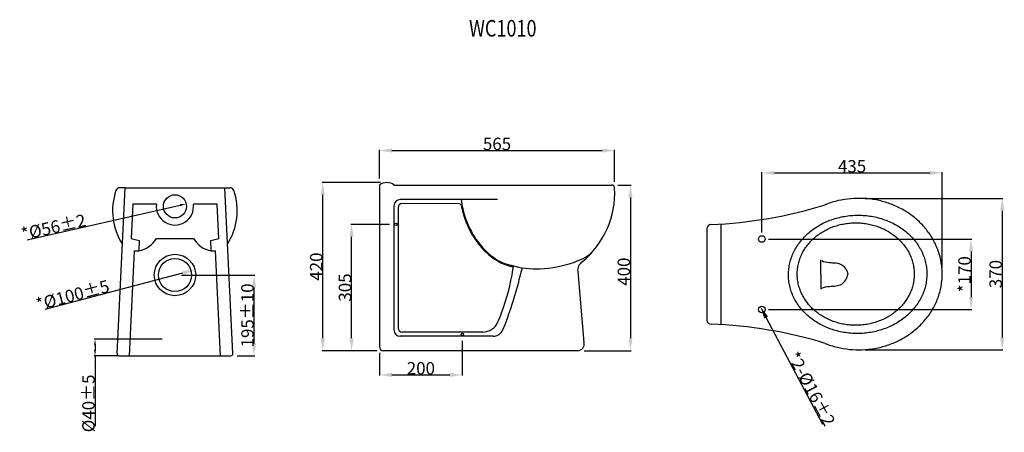
# Model space of a CAD drawing. Extents: x 27 to 265, y 88 to 187.
import ezdxf
from ezdxf.enums import TextEntityAlignment as Align

# ---------------------------------------------------------------- set-up
doc = ezdxf.new("R2010")
doc.units = 0
doc.header["$LTSCALE"] = 16.335
doc.header["$PDMODE"] = 3
doc.header["$PDSIZE"] = 8
doc.layers.get('0').update_dxf_attribs({"linetype": 'CONTINUOUS'})
doc.layers.get('Defpoints').update_dxf_attribs({"linetype": 'CONTINUOUS'})
doc.layers.add('8_ALL_NOTES_BALLOONS_SYM17', color=7, linetype='CONTINUOUS')
doc.styles.get("Standard").update_dxf_attribs({"font": 'txt', "width": 0.8})
doc.dimstyles.new('DIMSTYLE_1', dxfattribs={"dimtxt": 3, "dimasz": 3, "dimexe": 0.18, "dimexo": 0.0625, "dimgap": 0.09, "dimtad": 1, "dimdsep": 46, "dimtxsty": 'Standard', "dimblk": '_ARROW_FILLED', "dimblk1": '_ARROW_FILLED', "dimblk2": '_ARROW_FILLED', "dimcen": 0.09, "dimadec": 0, "dimazin": 0, "dimtp": 0.8, "dimtm": 0.8, "dimtfac": 1, "dimtofl": 0, "dimtmove": 0, "dimatfit": 3, "dimldrblk": '_ARROW_FILLED', "dimfxl": 1, "dimtolj": 1, "dimarcsym": 0})
doc.dimstyles.new('DIMSTYLE_2', dxfattribs={"dimtxt": 3, "dimasz": 3, "dimexe": 0.18, "dimexo": 0.0625, "dimgap": 0.09, "dimtad": 1, "dimdsep": 46, "dimtxsty": 'Standard', "dimblk": '_ARROW_FILLED', "dimblk1": '_ARROW_FILLED', "dimblk2": '_ARROW_FILLED', "dimcen": 0.09, "dimadec": 0, "dimazin": 0, "dimtp": 0.5, "dimtm": 0.5, "dimtfac": 1, "dimtofl": 0, "dimtmove": 0, "dimatfit": 3, "dimldrblk": '_ARROW_FILLED', "dimfxl": 1, "dimtolj": 1, "dimarcsym": 0})
doc.dimstyles.new('DIMSTYLE_3', dxfattribs={"dimtxt": 3, "dimasz": 3, "dimexe": 0.18, "dimexo": 0.0625, "dimgap": 0.09, "dimtad": 1, "dimdsep": 46, "dimtxsty": 'Standard', "dimblk": '_ARROW_FILLED', "dimblk1": '_ARROW_FILLED', "dimblk2": '_ARROW_FILLED', "dimcen": 0.09, "dimadec": 0, "dimazin": 0, "dimtp": 0.3, "dimtm": 0.3, "dimtfac": 1, "dimtofl": 0, "dimtmove": 0, "dimatfit": 3, "dimldrblk": '_ARROW_FILLED', "dimfxl": 1, "dimtolj": 1, "dimarcsym": 0})
doc.dimstyles.new('DIMSTYLE_4', dxfattribs={"dimtxt": 3, "dimasz": 3, "dimexe": 0.18, "dimexo": 0.0625, "dimgap": 0.09, "dimtad": 1, "dimdsep": 46, "dimtxsty": 'Standard', "dimblk": '_ARROW_FILLED', "dimblk1": '_ARROW_FILLED', "dimblk2": '_ARROW_FILLED', "dimcen": 0.09, "dimadec": 0, "dimazin": 0, "dimtp": 0.3, "dimtm": 0.3, "dimtfac": 1, "dimtofl": 0, "dimtmove": 0, "dimatfit": 3, "dimldrblk": '_ARROW_FILLED', "dimfxl": 1, "dimtolj": 1, "dimarcsym": 0})
doc.dimstyles.new('DIMSTYLE_5', dxfattribs={"dimtxt": 3, "dimasz": 3, "dimexe": 0.18, "dimexo": 0.0625, "dimgap": 0.09, "dimtad": 1, "dimdsep": 46, "dimtxsty": 'Standard', "dimblk": '_ARROW_FILLED', "dimblk1": '_ARROW_FILLED', "dimblk2": '_ARROW_FILLED', "dimcen": 0.09, "dimadec": 0, "dimazin": 0, "dimtp": 0.2, "dimtm": 0.2, "dimtfac": 1, "dimtofl": 0, "dimtmove": 0, "dimatfit": 3, "dimldrblk": '_ARROW_FILLED', "dimfxl": 1, "dimtolj": 1, "dimarcsym": 0})
doc.dimstyles.new('DIMSTYLE_6', dxfattribs={"dimtxt": 3, "dimasz": 1.5, "dimexe": 0.18, "dimexo": 0.0625, "dimgap": 0.09, "dimtad": 1, "dimdsep": 46, "dimtxsty": 'Standard', "dimblk": '_ARROW_FILLED', "dimblk1": '_ARROW_FILLED', "dimblk2": '_ARROW_FILLED', "dimcen": 0.09, "dimadec": 0, "dimazin": 0, "dimtp": 0.3, "dimtm": 0.3, "dimtfac": 1, "dimtofl": 0, "dimtmove": 0, "dimatfit": 3, "dimldrblk": '_ARROW_FILLED', "dimfxl": 1, "dimtolj": 1, "dimarcsym": 0})
doc.dimstyles.new('DIMSTYLE_7', dxfattribs={"dimtxt": 3, "dimasz": 1.5, "dimexe": 0.18, "dimexo": 0.0625, "dimgap": 0.09, "dimtad": 1, "dimdsep": 46, "dimtxsty": 'Standard', "dimblk": '_ARROW_FILLED', "dimblk1": '_ARROW_FILLED', "dimblk2": '_ARROW_FILLED', "dimcen": 0.09, "dimadec": 0, "dimazin": 0, "dimtp": 0.8, "dimtm": 0.8, "dimtfac": 1, "dimtofl": 0, "dimtmove": 0, "dimatfit": 3, "dimldrblk": '_ARROW_FILLED', "dimfxl": 1, "dimtolj": 1, "dimarcsym": 0})
doc.dimstyles.new('DIMSTYLE_9', dxfattribs={"dimtxt": 3, "dimasz": 3, "dimexe": 0.18, "dimexo": 0.0625, "dimgap": 0.09, "dimtad": 1, "dimdsep": 46, "dimtxsty": 'Standard', "dimblk": '_ARROW_FILLED', "dimblk1": '_ARROW_FILLED', "dimblk2": '_ARROW_FILLED', "dimcen": 0.09, "dimadec": 0, "dimazin": 0, "dimtp": 0.8, "dimtm": 0.8, "dimtfac": 1, "dimtofl": 0, "dimtmove": 0, "dimatfit": 3, "dimldrblk": '_ARROW_FILLED', "dimfxl": 1, "dimtolj": 1, "dimarcsym": 0})

# ---------------------------------------------------------------- blocks, each defined once
blk = doc.blocks.new('_ARROW_FILLED')
at = {"color": 0, "linetype": 'ByBlock'}
blk.add_solid([(0, 0), (-1, 0.167), (-1, -0.167)], dxfattribs=at)
blk = doc.blocks.new('*D454')
at = {"color": 0, "linetype": 'Continuous', "lineweight": -2, "transparency": 16777216}
for p, q in [((171.38, 147.26), (174.56, 147.26)), ((174.38, 144.26), (174.38, 110.26)), ((163.21, 107.26), (174.56, 107.26))]:
    blk.add_line(p, q, dxfattribs=at)
at = {"layer": 'Defpoints', "color": 0, "linetype": 'Continuous', "transparency": 16777216}
for p in [(171.32, 147.26), (163.15, 107.26), (174.38, 107.26)]:
    blk.add_point(p, dxfattribs=at)
at = {"color": 0, "linetype": 'Continuous', "lineweight": -2, "transparency": 16777216, "xscale": 3, "yscale": 3, "zscale": 3}
for p, rotation in [((174.38, 147.26), 90), ((174.38, 107.26), 270)]:
    blk.add_blockref('_ARROW_FILLED', p, dxfattribs=dict(at, rotation=rotation))
at = {"color": 0, "linetype": 'Continuous', "transparency": 16777216, "insert": (172.79, 126.34), "char_height": 3, "attachment_point": 5, "rotation": 90}
blk.add_mtext('\\A1;400', dxfattribs=at)
blk = doc.blocks.new('*D455')
at = {"color": 0, "linetype": 'Continuous', "lineweight": -2, "transparency": 16777216}
for p, q in [((113.75, 148.82), (113.75, 155.77)), ((116.75, 155.59), (167.57, 155.59)), ((170.57, 148.02), (170.57, 155.77))]:
    blk.add_line(p, q, dxfattribs=at)
at = {"layer": 'Defpoints', "color": 0, "linetype": 'Continuous', "transparency": 16777216}
for p in [(170.57, 155.59), (113.75, 148.76), (170.57, 147.96)]:
    blk.add_point(p, dxfattribs=at)
at = {"color": 0, "linetype": 'Continuous', "lineweight": -2, "transparency": 16777216, "xscale": 3, "yscale": 3, "zscale": 3, "rotation": 180}
blk.add_blockref('_ARROW_FILLED', (113.75, 155.59), dxfattribs=at)
at = {"color": 0, "linetype": 'Continuous', "lineweight": -2, "transparency": 16777216, "xscale": 3, "yscale": 3, "zscale": 3}
blk.add_blockref('_ARROW_FILLED', (170.57, 155.59), dxfattribs=at)
at = {"color": 0, "linetype": 'Continuous', "transparency": 16777216, "insert": (142.16, 157.18), "char_height": 3, "attachment_point": 5}
blk.add_mtext('\\A1;565', dxfattribs=at)
blk = doc.blocks.new('*D456')
at = {"color": 0, "linetype": 'Continuous', "lineweight": -2, "transparency": 16777216}
for p, q in [((113.97, 147.85), (99.88, 147.85)), ((100.06, 110.26), (100.06, 144.85)), ((113.19, 107.26), (99.88, 107.26))]:
    blk.add_line(p, q, dxfattribs=at)
at = {"layer": 'Defpoints', "color": 0, "linetype": 'Continuous', "transparency": 16777216}
for p in [(100.06, 147.85), (114.04, 147.85), (113.25, 107.26)]:
    blk.add_point(p, dxfattribs=at)
at = {"color": 0, "linetype": 'Continuous', "lineweight": -2, "transparency": 16777216, "xscale": 3, "yscale": 3, "zscale": 3}
for p, rotation in [((100.06, 147.85), 90), ((100.06, 107.26), 270)]:
    blk.add_blockref('_ARROW_FILLED', p, dxfattribs=dict(at, rotation=rotation))
at = {"color": 0, "linetype": 'Continuous', "transparency": 16777216, "insert": (98.47, 127.56), "char_height": 3, "attachment_point": 5, "rotation": 90}
blk.add_mtext('\\A1;420', dxfattribs=at)
blk = doc.blocks.new('*D457')
at = {"color": 0, "linetype": 'Continuous', "lineweight": -2, "transparency": 16777216}
for p, q in [((231.12, 144.04), (264.39, 144.04)), ((264.21, 141.04), (264.21, 110.47)), ((231.09, 107.47), (264.39, 107.47))]:
    blk.add_line(p, q, dxfattribs=at)
at = {"layer": 'Defpoints', "color": 0, "linetype": 'Continuous', "transparency": 16777216}
for p in [(231.06, 144.04), (231.02, 107.47), (264.21, 107.47)]:
    blk.add_point(p, dxfattribs=at)
at = {"color": 0, "linetype": 'Continuous', "lineweight": -2, "transparency": 16777216, "xscale": 3, "yscale": 3, "zscale": 3}
for p, rotation in [((264.21, 144.04), 90), ((264.21, 107.47), 270)]:
    blk.add_blockref('_ARROW_FILLED', p, dxfattribs=dict(at, rotation=rotation))
at = {"color": 0, "linetype": 'Continuous', "transparency": 16777216, "insert": (262.62, 125.76), "char_height": 3, "attachment_point": 5, "rotation": 90}
blk.add_mtext('\\A1;370', dxfattribs=at)
blk = doc.blocks.new('*D458')
at = {"color": 0, "linetype": 'Continuous', "lineweight": -2, "transparency": 16777216}
for p, q in [((206.16, 135.79), (206.16, 150.36)), ((209.16, 150.18), (246.7, 150.18)), ((249.7, 127.34), (249.7, 150.36))]:
    blk.add_line(p, q, dxfattribs=at)
at = {"layer": 'Defpoints', "color": 0, "linetype": 'Continuous', "transparency": 16777216}
for p in [(249.7, 150.18), (206.16, 135.72), (249.7, 127.27)]:
    blk.add_point(p, dxfattribs=at)
at = {"color": 0, "linetype": 'Continuous', "lineweight": -2, "transparency": 16777216, "xscale": 3, "yscale": 3, "zscale": 3, "rotation": 180}
blk.add_blockref('_ARROW_FILLED', (206.16, 150.18), dxfattribs=at)
at = {"color": 0, "linetype": 'Continuous', "lineweight": -2, "transparency": 16777216, "xscale": 3, "yscale": 3, "zscale": 3}
blk.add_blockref('_ARROW_FILLED', (249.7, 150.18), dxfattribs=at)
at = {"color": 0, "linetype": 'Continuous', "transparency": 16777216, "insert": (227.93, 151.77), "char_height": 3, "attachment_point": 5}
blk.add_mtext('\\A1;435', dxfattribs=at)
blk = doc.blocks.new('*D459')
at = {"color": 0, "linetype": 'Continuous', "lineweight": -2, "transparency": 16777216}
for p, q in [((207.72, 134.22), (256.86, 134.22)), ((256.68, 131.22), (256.68, 120.21)), ((207.72, 117.21), (256.86, 117.21))]:
    blk.add_line(p, q, dxfattribs=at)
at = {"layer": 'Defpoints', "color": 0, "linetype": 'Continuous', "transparency": 16777216}
for p in [(207.66, 134.22), (207.66, 117.21), (256.68, 117.21)]:
    blk.add_point(p, dxfattribs=at)
at = {"color": 0, "linetype": 'Continuous', "lineweight": -2, "transparency": 16777216, "xscale": 3, "yscale": 3, "zscale": 3}
for p, rotation in [((256.68, 134.22), 90), ((256.68, 117.21), 270)]:
    blk.add_blockref('_ARROW_FILLED', p, dxfattribs=dict(at, rotation=rotation))
at = {"color": 0, "linetype": 'Continuous', "transparency": 16777216, "insert": (255.09, 125.72), "char_height": 3, "attachment_point": 5, "rotation": 90}
blk.add_mtext('\\A1;*170', dxfattribs=at)
blk = doc.blocks.new('*D460')
at = {"color": 0, "linetype": 'Continuous', "lineweight": -2, "transparency": 16777216}
blk.add_line((220.88, 89.47), (207.19, 115.27), dxfattribs=at)
at = {"layer": 'Defpoints', "color": 0, "linetype": 'Continuous', "transparency": 16777216}
for p in [(205.78, 117.92), (206.53, 116.51)]:
    blk.add_point(p, dxfattribs=at)
at = {"color": 0, "linetype": 'Continuous', "lineweight": -2, "transparency": 16777216, "xscale": 3, "yscale": 3, "zscale": 3, "rotation": 117.9551649788438}
blk.add_blockref('_ARROW_FILLED', (205.78, 117.92), dxfattribs=at)
at = {"color": 0, "linetype": 'Continuous', "transparency": 16777216, "insert": (218.12, 98.07), "char_height": 3, "attachment_point": 5, "rotation": 297.9552}
blk.add_mtext('\\A1;*2-%%c16%%p2', dxfattribs=at)
blk = doc.blocks.new('*D461')
at = {"color": 0, "linetype": 'Continuous', "lineweight": -2, "transparency": 16777216}
blk.add_line((32.97, 117.27), (66.29, 126.04), dxfattribs=at)
at = {"layer": 'Defpoints', "color": 0, "linetype": 'Continuous', "transparency": 16777216}
for p in [(69.19, 126.8), (59.51, 124.26)]:
    blk.add_point(p, dxfattribs=at)
at = {"color": 0, "linetype": 'Continuous', "lineweight": -2, "transparency": 16777216, "xscale": 3, "yscale": 3, "zscale": 3, "rotation": 14.74729486605098}
blk.add_blockref('_ARROW_FILLED', (69.19, 126.8), dxfattribs=at)
at = {"color": 0, "linetype": 'Continuous', "transparency": 16777216, "insert": (39.62, 120.66), "char_height": 3, "attachment_point": 5, "rotation": 14.7473}
blk.add_mtext('\\A1;*%%c100%%p5', dxfattribs=at)
blk = doc.blocks.new('*D462')
at = {"color": 0, "linetype": 'Continuous', "lineweight": -2, "transparency": 16777216}
blk.add_line((28.64, 134.03), (65.62, 142.39), dxfattribs=at)
at = {"layer": 'Defpoints', "color": 0, "linetype": 'Continuous', "transparency": 16777216}
for p in [(67.08, 142.72), (61.62, 141.49)]:
    blk.add_point(p, dxfattribs=at)
at = {"color": 0, "linetype": 'Continuous', "lineweight": -2, "transparency": 16777216, "xscale": 1.5, "yscale": 1.5, "zscale": 1.5, "rotation": 12.74226328680266}
blk.add_blockref('_ARROW_FILLED', (67.08, 142.72), dxfattribs=at)
at = {"color": 0, "linetype": 'Continuous', "transparency": 16777216, "insert": (35.01, 137.1), "char_height": 3, "attachment_point": 5, "rotation": 12.7423}
blk.add_mtext('\\A1;*%%c56%%p2', dxfattribs=at)
blk = doc.blocks.new('*D463')
at = {"color": 0, "linetype": 'Continuous', "lineweight": -2, "transparency": 16777216}
for p, q in [((65.91, 125.53), (83.63, 125.53)), ((83.45, 109.02), (83.45, 122.53)), ((79.4, 106.02), (83.63, 106.02))]:
    blk.add_line(p, q, dxfattribs=at)
at = {"layer": 'Defpoints', "color": 0, "linetype": 'Continuous', "transparency": 16777216}
for p in [(65.85, 125.53), (83.45, 125.53), (79.33, 106.02)]:
    blk.add_point(p, dxfattribs=at)
at = {"color": 0, "linetype": 'Continuous', "lineweight": -2, "transparency": 16777216, "xscale": 3, "yscale": 3, "zscale": 3}
for p, rotation in [((83.45, 125.53), 90), ((83.45, 106.02), 270)]:
    blk.add_blockref('_ARROW_FILLED', p, dxfattribs=dict(at, rotation=rotation))
at = {"color": 0, "linetype": 'Continuous', "transparency": 16777216, "insert": (81.86, 115.77), "char_height": 3, "attachment_point": 5, "rotation": 90}
blk.add_mtext('\\A1;195%%p10', dxfattribs=at)
blk = doc.blocks.new('*D464')
at = {"color": 0, "linetype": 'Continuous', "lineweight": -2, "transparency": 16777216}
for p, q in [((61.25, 110.06), (44.86, 110.06)), ((45.04, 108.56), (45.04, 107.52)), ((50.8, 106.02), (44.86, 106.02)), ((45.04, 106.02), (45.04, 89.04))]:
    blk.add_line(p, q, dxfattribs=at)
at = {"layer": 'Defpoints', "color": 0, "linetype": 'Continuous', "transparency": 16777216}
for p in [(61.32, 110.06), (45.04, 106.02), (50.87, 106.02)]:
    blk.add_point(p, dxfattribs=at)
at = {"color": 0, "linetype": 'Continuous', "lineweight": -2, "transparency": 16777216, "xscale": 1.5, "yscale": 1.5, "zscale": 1.5}
for p, rotation in [((45.04, 110.06), 90), ((45.04, 106.02), 270)]:
    blk.add_blockref('_ARROW_FILLED', p, dxfattribs=dict(at, rotation=rotation))
at = {"color": 0, "linetype": 'Continuous', "transparency": 16777216, "insert": (43.45, 94.53), "char_height": 3, "attachment_point": 5, "rotation": 90}
blk.add_mtext('\\A1;%%c40%%p5', dxfattribs=at)
blk = doc.blocks.new('*D465')
at = {"color": 0, "linetype": 'Continuous', "lineweight": -2, "transparency": 16777216}
for p, q in [((133.77, 109.66), (133.77, 101.24)), ((113.75, 106.7), (113.75, 101.24)), ((116.75, 101.42), (130.77, 101.42))]:
    blk.add_line(p, q, dxfattribs=at)
at = {"layer": 'Defpoints', "color": 0, "linetype": 'Continuous', "transparency": 16777216}
for p in [(133.77, 109.72), (113.75, 106.76), (133.77, 101.42)]:
    blk.add_point(p, dxfattribs=at)
at = {"color": 0, "linetype": 'Continuous', "lineweight": -2, "transparency": 16777216, "xscale": 3, "yscale": 3, "zscale": 3, "rotation": 180}
blk.add_blockref('_ARROW_FILLED', (113.75, 101.42), dxfattribs=at)
at = {"color": 0, "linetype": 'Continuous', "lineweight": -2, "transparency": 16777216, "xscale": 3, "yscale": 3, "zscale": 3}
blk.add_blockref('_ARROW_FILLED', (133.77, 101.42), dxfattribs=at)
at = {"color": 0, "linetype": 'Continuous', "transparency": 16777216, "insert": (123.76, 103.01), "char_height": 3, "attachment_point": 5}
blk.add_mtext('\\A1;200', dxfattribs=at)
blk = doc.blocks.new('*D466')
at = {"color": 0, "linetype": 'Continuous', "lineweight": -2, "transparency": 16777216}
for p, q in [((116.15, 137.76), (106.84, 137.76)), ((107.02, 110.26), (107.02, 134.76)), ((113.19, 107.26), (106.84, 107.26))]:
    blk.add_line(p, q, dxfattribs=at)
at = {"layer": 'Defpoints', "color": 0, "linetype": 'Continuous', "transparency": 16777216}
for p in [(107.02, 137.76), (116.21, 137.76), (113.25, 107.26)]:
    blk.add_point(p, dxfattribs=at)
at = {"color": 0, "linetype": 'Continuous', "lineweight": -2, "transparency": 16777216, "xscale": 3, "yscale": 3, "zscale": 3}
for p, rotation in [((107.02, 137.76), 90), ((107.02, 107.26), 270)]:
    blk.add_blockref('_ARROW_FILLED', p, dxfattribs=dict(at, rotation=rotation))
at = {"color": 0, "linetype": 'Continuous', "transparency": 16777216, "insert": (105.43, 122.51), "char_height": 3, "attachment_point": 5, "rotation": 90}
blk.add_mtext('\\A1;305', dxfattribs=at)

msp = doc.modelspace()

# ---------------------------------------------------------------- linework, layer by layer
at = {"layer": '8_ALL_NOTES_BALLOONS_SYM17', "linetype": 'Continuous'}
for p, q in [((50.368, 106.542), (52.345, 146.609)), ((52.345, 146.609), (51.033, 146.609)), ((52.345, 146.609), (76.36, 146.608)), ((78.334, 106.542), (76.36, 146.608)), ((76.36, 146.608), (77.647, 146.608)), ((113.753, 147.259), (113.753, 108.26)), ((117.317, 147.259), (169.822, 147.259)), ((142.24, 143.757), (118.756, 143.757)), ((133.03, 142.722), (119.256, 142.757)), ((54.151, 142.606), (53.744, 134.351)), ((59.878, 142.606), (54.151, 142.606)), ((74.554, 142.606), (68.827, 142.606)), ((74.96, 134.351), (74.554, 142.606)), ((117.255, 142.256), (117.255, 112.262)), ((118.256, 141.756), (118.256, 112.763)), ((192.884, 114.638), (192.884, 136.714)), ((196.323, 113.528), (196.314, 137.842)), ((53.744, 134.351), (55.674, 133.851)), ((55.674, 133.851), (55.599, 131.349)), ((59.878, 134.351), (68.828, 134.351)), ((73.031, 133.851), (74.96, 134.351)), ((73.105, 131.349), (73.031, 133.851)), ((53.347, 106.017), (54.598, 131.349)), ((54.598, 131.349), (55.599, 131.349)), ((73.105, 131.349), (74.106, 131.349)), ((75.354, 106.017), (74.106, 131.349)), ((220.399, 125.676), (220.41, 129.219)), ((161.651, 126.364), (163.168, 109.26)), ((64.343, 125.529), (64.361, 125.529)), ((64.352, 125.52), (64.352, 125.538)), ((220.399, 125.676), (220.41, 122.133)), ((141.26, 110.761), (118.756, 110.761)), ((138.691, 111.762), (119.256, 111.762)), ((161.649, 107.259), (114.754, 107.259)), ((50.867, 106.017), (77.834, 106.017))]:
    msp.add_line(p, q, dxfattribs=at)
for centre, radius in [((64.352, 142.106), 2.8), ((117.713, 137.759), 0.3), ((206.156, 134.223), 0.8), ((64.352, 125.529), 5.003), ((64.352, 125.529), 4), ((206.156, 117.212), 0.8), ((133.775, 111.22), 0.3)]:
    msp.add_circle(centre, radius, dxfattribs=at)
for centre, radius, start, end in [((115.535, 144.873), 2.979, 53.25345, 126.74655), ((64.34, 141.084), 15.055, 161.22424, 212.70114), ((51.033, 145.608), 1.001, 90, 161.22424), ((64.352, 142.106), 4.503, 89.99716, 89.99971), ((64.34, 141.084), 15.055, 327.45642, 18.77294), ((77.647, 145.608), 1.001, 18.77294, 90), ((148.938, 145.428), 21.657, 309.45515, 2.72994), ((169.822, 146.509), 0.75, 356.22891, 90), ((118.756, 142.256), 1.501, 90, 180), ((119.256, 141.756), 1.001, 90, 180), ((133.028, 142.222), 0.5, 11.3735, 89.85844), ((64.352, 142.106), 4.503, 173.61907, 6.37781), ((189.556, 244.474), 106.846, 272.30031, 287.33576), ((193.884, 136.714), 1.001, 92.30031, 180), ((54.513, 137.447), 6.194, 280.10085, 330.00596), ((74.193, 137.448), 6.194, 209.99404, 259.89915), ((147.412, 137.719), 10, 235.14246, 259.59045), ((164.136, 126.657), 2.502, 125.00159, 186.72549), ((138.691, 115.762), 4, 270, 336.86042), ((193.884, 114.638), 1.001, 180, 268.13647), ((118.756, 112.262), 1.501, 180, 270), ((119.256, 112.763), 1.001, 180, 270), ((141.26, 113.263), 2.502, 270, 337.05563), ((190.441, 8.813), 104.88, 72.83577, 88.13647), ((114.754, 108.26), 1.001, 180, 270), ((161.608, 108.867), 1.608, 271.44331, 14.13752), ((50.867, 106.517), 0.5, 177.17438, 270), ((77.834, 106.517), 0.5, 270, 2.81943)]:
    msp.add_arc(centre, radius, start, end, dxfattribs=at)
for points, start_tangent, end_tangent in [([(133.49, 143.757), (133.887, 141.561), (134.48, 139.446), (135.262, 137.432), (136.226, 135.539), (137.364, 133.784), (138.663, 132.185), (140.112, 130.757), (141.697, 129.513)], (0.1326408, -0.9911642), (0.8205757, -0.5715379)), ([(245.997, 126.053), (245.886, 127.451), (245.615, 128.832), (245.186, 130.183), (244.605, 131.49), (243.876, 132.742), (243.006, 133.926), (242.005, 135.03), (240.88, 136.044), (239.645, 136.959), (238.309, 137.765), (236.886, 138.455), (235.39, 139.021), (233.836, 139.46), (232.237, 139.765), (230.61, 139.936), (228.97, 139.969), (227.333, 139.864), (225.715, 139.623), (224.132, 139.248), (222.598, 138.742), (221.128, 138.11), (219.737, 137.359), (218.438, 136.495), (217.243, 135.528), (216.164, 134.465), (215.212, 133.318), (214.395, 132.098), (213.721, 130.815), (213.197, 129.484), (212.828, 128.116), (212.618, 126.724), (212.568, 125.323), (212.679, 123.925), (212.95, 122.544), (213.378, 121.193), (213.96, 119.885), (214.689, 118.634), (215.558, 117.45), (216.56, 116.346), (217.684, 115.332), (218.92, 114.417), (220.256, 113.611), (221.679, 112.921), (223.175, 112.354), (224.729, 111.916), (226.328, 111.61), (227.955, 111.44), (229.595, 111.407), (231.231, 111.512), (232.849, 111.753), (234.433, 112.128), (235.967, 112.634), (237.437, 113.266), (238.828, 114.017), (240.127, 114.88), (241.322, 115.848), (242.401, 116.911), (243.353, 118.058), (244.17, 119.278), (244.844, 120.56), (245.368, 121.892), (245.736, 123.26), (245.947, 124.652), (245.997, 126.053)], (-0.0218512, 0.9997612), (-0.0218512, 0.9997612)), ([(228.857, 138.13), (227.471, 138.075), (226.099, 137.901), (224.752, 137.611), (223.445, 137.206), (222.19, 136.69), (220.998, 136.07), (219.882, 135.35), (218.851, 134.538), (217.917, 133.642), (217.088, 132.669), (216.371, 131.63), (215.775, 130.534), (215.304, 129.392), (214.963, 128.216), (214.756, 127.015), (214.684, 125.803), (214.748, 124.59), (214.948, 123.389), (215.281, 122.21), (215.745, 121.065), (216.334, 119.966), (217.044, 118.922), (217.867, 117.944), (218.796, 117.042), (219.821, 116.223), (220.933, 115.496), (222.121, 114.868), (223.373, 114.345), (224.678, 113.932), (226.022, 113.633), (227.394, 113.451), (228.779, 113.387), (230.165, 113.442), (231.537, 113.616), (232.884, 113.906), (234.191, 114.311), (235.446, 114.826), (236.638, 115.447), (237.754, 116.167), (238.785, 116.979), (239.719, 117.875), (240.548, 118.848), (241.265, 119.887), (241.861, 120.983), (242.332, 122.125), (242.673, 123.301), (242.88, 124.502), (242.952, 125.714), (242.888, 126.927), (242.688, 128.128), (242.355, 129.307), (241.891, 130.452), (241.302, 131.551), (240.592, 132.595), (239.769, 133.573), (238.84, 134.475), (237.815, 135.294), (236.703, 136.021), (235.515, 136.649), (234.263, 137.172), (232.958, 137.585), (231.614, 137.884), (230.242, 138.066), (228.857, 138.13)], (-0.999995, 0.0031497), (-0.999995, 0.0031497)), ([(145.605, 127.883), (152.569, 127.041), (160.601, 128.588), (165.022, 130.946)], (0.9550992, -0.2962862), (0.7442069, 0.6679492)), ([(141.572, 129.356), (143.649, 128.262), (145.924, 127.491), (146.106, 127.45)], (0.8524521, -0.5228054), (0.9764885, -0.2155694)), ([(220.595, 129.019), (222.456, 128.56), (225.431, 127.998), (226.904, 125.677)], (0.8888994, -0.4581025), (0.1141909, -0.9934588)), ([(142.37, 114.19), (143.253, 116.391), (146.016, 126.867), (146.055, 127.114), (146.106, 127.45)], (0.3929725, 0.9195502), (0.1467577, 0.9891725)), ([(143.564, 112.288), (147.075, 122.669), (148.272, 127.366)], (0.3898373, 0.9208838), (0.2331224, 0.9724474)), ([(220.595, 122.334), (222.456, 122.792), (225.431, 123.354), (226.904, 125.675)], (0.8888994, 0.4581025), (0.1141909, 0.9934588))]:
    msp.add_spline(points, degree=3, dxfattribs=dict(at, start_tangent=start_tangent, end_tangent=end_tangent))
for points, knots in [([(221.393, 109.022), (221.626, 108.929), (221.861, 108.84), (223.057, 108.411), (224.043, 108.134), (226.048, 107.721), (227.066, 107.584), (229.114, 107.451), (230.143, 107.456), (232.189, 107.608), (233.207, 107.754), (235.207, 108.186), (236.191, 108.472), (238.102, 109.178), (239.03, 109.599), (240.808, 110.568), (241.659, 111.116), (243.262, 112.329), (244.015, 112.995), (245.401, 114.432), (246.035, 115.202), (247.165, 116.831), (247.662, 117.69), (248.501, 119.475), (248.844, 120.401), (249.364, 122.296), (249.54, 123.264), (249.68, 124.774), (249.703, 125.309), (249.701, 125.844), (249.698, 126.481), (249.659, 127.118), (249.467, 128.724), (249.264, 129.688), (248.694, 131.569), (248.327, 132.486), (247.441, 134.249), (246.922, 135.095), (245.749, 136.696), (245.096, 137.451), (243.673, 138.853), (242.904, 139.501), (241.271, 140.676), (240.406, 141.204), (238.604, 142.131), (237.666, 142.529), (235.738, 143.191), (234.747, 143.454), (232.737, 143.841), (231.716, 143.964), (229.666, 144.068), (228.638, 144.049), (226.594, 143.87), (225.579, 143.71), (223.585, 143.251), (222.606, 142.951), (221.568, 142.551), (221.48, 142.517), (221.393, 142.482)], [4.2834837, 4.2834837, 4.2834837, 4.2834837, 4.322083, 4.322083, 4.4783974, 4.4783974, 4.6347118, 4.6347118, 4.7910262, 4.7910262, 4.9473407, 4.9473407, 5.1036551, 5.1036551, 5.2599695, 5.2599695, 5.4162839, 5.4162839, 5.5725983, 5.5725983, 5.7289127, 5.7289127, 5.8852271, 5.8852271, 6.0415416, 6.0415416, 6.197856, 6.197856, 6.2831853, 6.2831853, 6.2831853, 6.3847791, 6.3847791, 6.5410935, 6.5410935, 6.6974079, 6.6974079, 6.8537224, 6.8537224, 7.0100368, 7.0100368, 7.1663512, 7.1663512, 7.3226656, 7.3226656, 7.47898, 7.47898, 7.6352944, 7.6352944, 7.7916088, 7.7916088, 7.9479233, 7.9479233, 8.1042377, 8.1042377, 8.2605521, 8.2605521, 8.2750319, 8.2750319, 8.2750319, 8.2750319]), ([(133.519, 142.321), (133.569, 142.074), (133.636, 141.757), (134.004, 140.175), (134.401, 138.948), (135.383, 136.615), (135.97, 135.509), (137.316, 133.447), (138.076, 132.492), (139.73, 130.78), (140.621, 130.02), (141.572, 129.356)], [2.25066658, 2.25066658, 2.25066658, 2.25066658, 2.29301057, 2.29301057, 2.46388218, 2.46388218, 2.63475379, 2.63475379, 2.8056254, 2.8056254, 2.97294358, 2.97294358, 2.97294358, 2.97294358])]:
    msp.add_open_spline(points, degree=3, knots=knots, dxfattribs=at)

# ---------------------------------------------------------------- texts
at = {"color": 1, "linetype": 'Continuous', "width": 0.8}
msp.add_text('WC1010', height=4, dxfattribs=at).set_placement((143.549, 183.1), align=Align.CENTER)

# ---------------------------------------------------------------- dimensions: what is measured, and where the dimension line sits
at = {"color": 1, "linetype": 'Continuous'}
for base, p1, p2, text, dimstyle, picture, middle in [((170.571, 155.593), (113.753, 148.759), (170.571, 147.96), '565', 'DIMSTYLE_2', '*D455', (142.162, 155.593)), ((249.701, 150.175), (206.156, 135.723), (249.701, 127.273), '435', 'DIMSTYLE_2', '*D458', (227.929, 150.175)), ((133.775, 101.422), (113.753, 106.76), (133.775, 109.72), '200', 'DIMSTYLE_3', '*D465', (123.764, 101.422))]:
    dim = msp.add_linear_dim(base=base, p1=p1, p2=p2, text=text, dimstyle=dimstyle, dxfattribs=at)
    dim.commit()
    dim.dimension.update_dxf_attribs({"geometry": picture, "text_midpoint": middle, "dimtype": 160})
for base, p1, p2, angle, text, dimstyle, picture, middle in [((100.062, 147.851), (113.254, 107.259), (114.035, 147.851), 90, '420', 'DIMSTYLE_2', '*D456', (100.062, 127.555)), ((174.377, 107.259), (171.322, 147.259), (163.149, 107.259), 270, '400', 'DIMSTYLE_1', '*D454', (174.377, 126.34)), ((264.208, 107.471), (231.058, 144.045), (231.024, 107.471), 270, '370', 'DIMSTYLE_3', '*D457', (264.208, 125.758)), ((107.021, 137.759), (113.254, 107.259), (116.213, 137.759), 90, '305', 'DIMSTYLE_9', '*D466', (107.021, 122.509)), ((256.681, 117.212), (207.656, 134.223), (207.656, 117.212), 270, '*170', 'DIMSTYLE_3', '*D459', (256.681, 125.717)), ((83.448, 125.529), (79.334, 106.017), (65.852, 125.529), 90, '195%%p10', 'DIMSTYLE_3', '*D463', (83.448, 115.773)), ((45.044, 106.017), (61.315, 110.064), (50.867, 106.017), 270, '%%c40%%p5', 'DIMSTYLE_7', '*D464', (45.044, 94.527))]:
    dim = msp.add_linear_dim(base=base, p1=p1, p2=p2, angle=angle, text=text, dimstyle=dimstyle, dxfattribs=at)
    dim.commit()
    dim.dimension.update_dxf_attribs({"geometry": picture, "text_midpoint": middle, "dimtype": 160})
for p1, p2, text, dimstyle, picture, middle in [((61.621, 141.488), (67.084, 142.723), '*%%c56%%p2', 'DIMSTYLE_6', '*D462', (35.358, 135.549)), ((59.513, 124.256), (69.19, 126.803), '*%%c100%%p5', 'DIMSTYLE_5', '*D461', (40.023, 119.125)), ((206.531, 116.505), (205.781, 117.919), '*2-%%c16%%p2', 'DIMSTYLE_4', '*D460', (216.712, 97.323))]:
    dim = msp.add_diameter_dim_2p(p1=p1, p2=p2, text=text, dimstyle=dimstyle, dxfattribs=at)
    dim.commit()
    dim.dimension.update_dxf_attribs({"geometry": picture, "text_midpoint": middle, "dimtype": 163})

doc.saveas('drawing.dxf')
